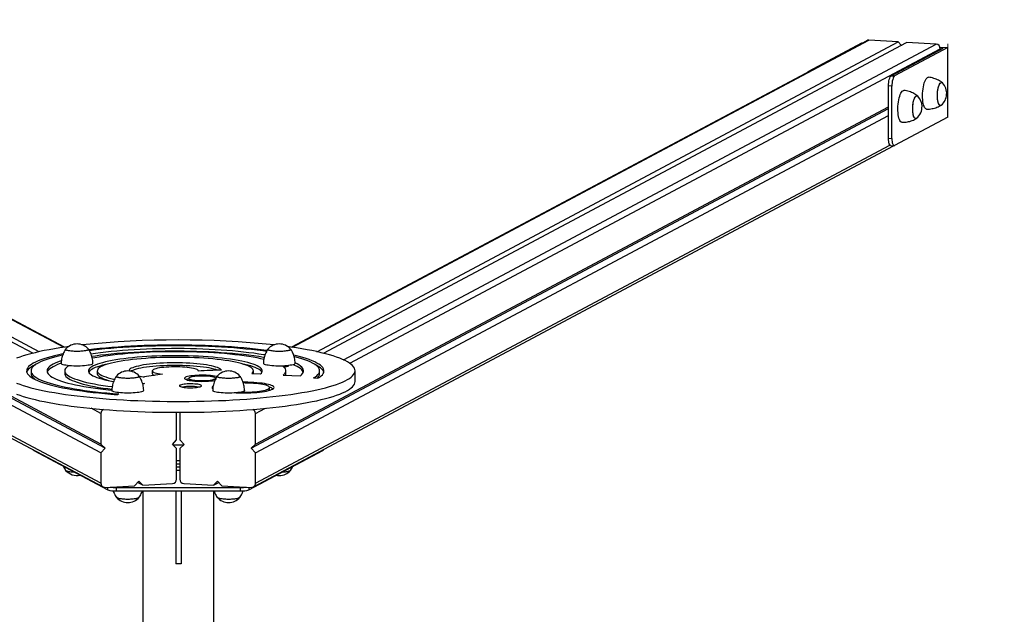
# Model space of a CAD drawing. Units: millimetres. Extents: x 102.38 to 110.06, y 90.64 to 99.78.
# Drawn here: x 106.68 to 107.79, y 98.13 to 98.81 of the extents above; entities that cross this region are included whole.
import ezdxf

# ---------------------------------------------------------------- set-up
doc = ezdxf.new("R2010")
doc.units = ezdxf.units.MM
doc.linetypes.add('CENTERX2', pattern=[20.32, 12.7, -2.54, 2.54, -2.54])

msp = doc.modelspace()

# ---------------------------------------------------------------- linework, layer by layer
at = {"color": 7, "linetype": 'Continuous', "lineweight": 25}
for p, q in [((106.6961, 98.4301), (106.0354, 98.7817)), ((106.7034, 98.4318), (106.0449, 98.7822)), ((106.732, 98.4369), (106.0805, 98.7836)), ((107.6391, 98.7835), (106.9888, 98.4369)), ((107.0174, 98.4318), (107.6747, 98.7821)), ((107.0247, 98.4301), (107.6842, 98.7816)), ((107.5737, 98.7491), (107.6338, 98.7812)), ((107.6338, 98.7812), (107.6346, 98.7811)), ((107.6747, 98.7821), (107.6415, 98.784)), ((107.6669, 98.7439), (107.7257, 98.7752)), ((107.7308, 98.7757), (107.6707, 98.7436)), ((107.6782, 98.7784), (107.6747, 98.7821)), ((107.6779, 98.7787), (107.6787, 98.7786)), ((107.7175, 98.7797), (107.6842, 98.7816)), ((107.722, 98.7762), (107.7308, 98.7757)), ((107.7257, 98.7752), (107.7222, 98.7754)), ((107.7308, 98.6969), (107.7308, 98.7757)), ((107.7223, 98.7734), (107.7223, 98.7745)), ((107.6669, 98.7439), (107.6707, 98.7436)), ((107.7086, 98.7421), (107.7089, 98.7421)), ((107.6676, 98.7321), (107.6638, 98.7324)), ((107.6638, 98.6733), (107.6638, 98.7324)), ((107.6676, 98.6731), (107.6676, 98.7321)), ((106.7731, 98.3274), (106.056, 98.7089)), ((106.9479, 98.3273), (107.6638, 98.7089)), ((106.7779, 98.3227), (106.056, 98.7068)), ((106.7731, 98.3175), (106.056, 98.6991)), ((106.9432, 98.3227), (107.6638, 98.7067)), ((106.9479, 98.3175), (107.6638, 98.699)), ((107.7308, 98.6969), (107.6707, 98.6649)), ((106.0502, 98.6648), (106.7755, 98.2789)), ((106.9455, 98.2789), (107.6695, 98.6648)), ((107.6638, 98.6733), (107.6676, 98.6731)), ((107.6663, 98.6649), (107.6701, 98.6647)), ((106.6941, 98.4101), (106.6941, 98.4072)), ((106.7322, 98.4101), (106.7322, 98.4072)), ((106.7361, 98.416), (106.7361, 98.4157)), ((106.769, 98.4101), (106.769, 98.4072)), ((106.8312, 98.4101), (106.8312, 98.4072)), ((106.8834, 98.4099), (106.8834, 98.4101)), ((106.9455, 98.4072), (106.9455, 98.4101)), ((106.9823, 98.4072), (106.9823, 98.4101)), ((106.9848, 98.4157), (106.9848, 98.416)), ((107.0204, 98.4072), (107.0204, 98.4101)), ((107.0605, 98.398), (107.0605, 98.4103)), ((106.8726, 98.4017), (106.8726, 98.3994)), ((106.9026, 98.4006), (106.9026, 98.4017)), ((106.9029, 98.401), (106.9026, 98.4011)), ((106.9438, 98.4071), (106.9536, 98.4067)), ((106.9792, 98.4053), (106.9987, 98.4045)), ((107.0137, 98.4021), (107.0185, 98.4018)), ((106.8201, 98.3962), (106.8225, 98.396)), ((106.8225, 98.396), (106.8205, 98.3952)), ((106.9639, 98.3883), (106.9639, 98.3912)), ((106.7935, 98.384), (106.7916, 98.3832)), ((106.8587, 98.3322), (106.8587, 98.3633)), ((106.8623, 98.3633), (106.8623, 98.3322)), ((106.7731, 98.3618), (106.7731, 98.3274)), ((106.9479, 98.3273), (106.9479, 98.3618)), ((106.8539, 98.327), (106.8587, 98.3322)), ((106.8623, 98.3322), (106.8671, 98.327)), ((106.6969, 98.3207), (106.6969, 98.3205)), ((106.6974, 98.3199), (106.781, 98.2755)), ((106.7731, 98.3274), (106.7779, 98.3227)), ((106.7779, 98.3227), (106.7731, 98.3175)), ((106.8587, 98.3223), (106.8539, 98.327)), ((106.8662, 98.3261), (106.8548, 98.3261)), ((106.8587, 98.2879), (106.8587, 98.3223)), ((106.8671, 98.327), (106.8623, 98.3223)), ((106.8623, 98.3223), (106.8623, 98.2879)), ((106.9405, 98.2755), (107.0239, 98.3199)), ((106.9432, 98.3227), (106.9479, 98.3273)), ((106.9479, 98.3175), (106.9432, 98.3227)), ((107.0244, 98.3205), (107.0244, 98.3209)), ((106.7731, 98.3175), (106.7731, 98.283)), ((106.9479, 98.283), (106.9479, 98.3175)), ((106.8607, 98.3049), (106.8623, 98.3049)), ((106.8607, 98.2979), (106.8623, 98.2979)), ((106.8112, 98.2803), (106.8159, 98.2855)), ((106.8159, 98.2855), (106.8207, 98.2808)), ((106.9004, 98.2808), (106.9051, 98.2855)), ((106.9051, 98.2855), (106.9099, 98.2803)), ((106.7779, 98.2784), (106.8112, 98.2803)), ((106.7905, 98.2783), (106.931, 98.2783)), ((106.7905, 98.2783), (106.7905, 98.2743)), ((106.7905, 98.2743), (106.931, 98.2743)), ((106.8207, 98.2808), (106.8146, 98.284)), ((106.8207, 98.2743), (106.8205, 95.3948)), ((106.8207, 98.2808), (106.8539, 98.2827)), ((106.8577, 98.2743), (106.8577, 98.1919)), ((106.8577, 98.2743), (106.8577, 98.1919)), ((106.8637, 98.2743), (106.8637, 98.1919)), ((106.8671, 98.2827), (106.9004, 98.2808)), ((106.9004, 98.2808), (106.9064, 98.284)), ((106.9005, 95.3945), (106.9007, 98.2743)), ((106.9099, 98.2803), (106.9432, 98.2784)), ((106.931, 98.2743), (106.931, 98.2783)), ((106.8577, 98.1919), (106.8577, 98.1919)), ((106.8607, 98.1919), (106.8577, 98.1919)), ((106.8637, 98.1919), (106.8607, 98.1919))]:
    msp.add_line(p, q, dxfattribs=at)
at = {"color": 8, "linetype": 'Continuous', "lineweight": 25}
for p, q in [((106.7309, 98.4368), (106.0782, 98.7841)), ((106.9899, 98.4368), (107.6415, 98.784)), ((107.0475, 98.4226), (107.7175, 98.7797)), ((107.0546, 98.4187), (107.7223, 98.7745)), ((107.5737, 98.7491), (107.5745, 98.7491)), ((106.7731, 98.283), (106.0543, 98.6655)), ((106.9479, 98.283), (107.6654, 98.6654)), ((106.7731, 98.3618), (106.762, 98.3678)), ((106.9479, 98.3618), (106.9591, 98.3678)), ((106.6974, 98.3205), (106.6974, 98.3199)), ((107.0239, 98.3199), (107.0239, 98.3206)), ((106.781, 98.2755), (106.781, 98.2786)), ((106.9405, 98.2785), (106.9405, 98.2755))]:
    msp.add_line(p, q, dxfattribs=at)
at = {"color": 7, "linetype": 'CENTERX2', "lineweight": 18}
msp.add_line((107.7308, 98.7757), (107.7308, 98.7798), dxfattribs=at)
at = {"color": 7, "linetype": 'Continuous', "lineweight": 25, "flags": 128}
for points in [[(107.5727, 98.7481), (107.5731, 98.7486), (107.5737, 98.7491)], [(107.6638, 98.7324), (107.6638, 98.7343), (107.664, 98.7363), (107.6643, 98.7381), (107.6647, 98.7398), (107.6652, 98.7413), (107.6657, 98.7425), (107.6663, 98.7433), (107.6669, 98.7439)], [(107.6707, 98.7436), (107.6701, 98.7431), (107.6695, 98.7423), (107.669, 98.7411), (107.6685, 98.7396), (107.6681, 98.7379), (107.6678, 98.736), (107.6676, 98.7341), (107.6676, 98.7321)], [(107.7069, 98.7062), (107.7068, 98.7062), (107.706, 98.7065), (107.7053, 98.7071), (107.7046, 98.708), (107.704, 98.7092), (107.7035, 98.7108), (107.7031, 98.7126), (107.7027, 98.7146), (107.7025, 98.7168), (107.7023, 98.7191), (107.7023, 98.7216), (107.7023, 98.7241), (107.7025, 98.7266), (107.7028, 98.7291), (107.7032, 98.7314), (107.7037, 98.7336), (107.7042, 98.7357), (107.7048, 98.7375), (107.7055, 98.739), (107.7062, 98.7403), (107.707, 98.7412), (107.7078, 98.7419), (107.7086, 98.7421)], [(107.7234, 98.7108), (107.7232, 98.7106), (107.7226, 98.7103), (107.7219, 98.7104), (107.7213, 98.7109), (107.7207, 98.7117), (107.7202, 98.7128), (107.7198, 98.7142), (107.7194, 98.7158), (107.7192, 98.7176), (107.7191, 98.7196), (107.719, 98.7217), (107.7191, 98.7239), (107.7193, 98.726), (107.7196, 98.7281), (107.72, 98.73), (107.7205, 98.7317), (107.721, 98.7332), (107.7216, 98.7345), (107.7222, 98.7354), (107.7229, 98.736), (107.7236, 98.7363), (107.7236, 98.7363)], [(107.7234, 98.7108), (107.7234, 98.7107), (107.7227, 98.7104), (107.722, 98.7104), (107.7214, 98.7107), (107.7208, 98.7115), (107.7203, 98.7125), (107.7199, 98.7138), (107.7195, 98.7154), (107.7192, 98.7172), (107.7191, 98.7192), (107.719, 98.7212), (107.7191, 98.7234), (107.7193, 98.7255), (107.7195, 98.7276), (107.7199, 98.7295), (107.7204, 98.7313), (107.7209, 98.7329), (107.7215, 98.7342), (107.7221, 98.7352), (107.7228, 98.7359), (107.7234, 98.7363), (107.7241, 98.7362), (107.7241, 98.7362)], [(107.7241, 98.7362), (107.7247, 98.7359), (107.7248, 98.7357)], [(107.6746, 98.702), (107.6744, 98.7044), (107.6744, 98.7069), (107.6745, 98.7094), (107.6747, 98.7119), (107.675, 98.7143), (107.6754, 98.7167), (107.6758, 98.7189), (107.6764, 98.7209), (107.677, 98.7227), (107.6777, 98.7242), (107.6784, 98.7254), (107.6792, 98.7263), (107.68, 98.7269), (107.6808, 98.7272), (107.681, 98.7272)], [(107.6913, 98.7032), (107.6912, 98.7052), (107.6912, 98.7073), (107.6913, 98.7095), (107.6915, 98.7116), (107.6918, 98.7136), (107.6922, 98.7155), (107.6927, 98.7172), (107.6933, 98.7186), (107.6939, 98.7198), (107.6945, 98.7206), (107.6952, 98.7212), (107.6959, 98.7213), (107.6965, 98.7211), (107.697, 98.7208)], [(107.6912, 98.7047), (107.6912, 98.7068), (107.6912, 98.709), (107.6914, 98.7111), (107.6917, 98.7131), (107.6921, 98.7151), (107.6926, 98.7168), (107.6931, 98.7183), (107.6937, 98.7195), (107.6944, 98.7205), (107.695, 98.7211), (107.6957, 98.7213), (107.6964, 98.7212), (107.697, 98.7208)], [(107.679, 98.6912), (107.6788, 98.6912), (107.6781, 98.6915), (107.6773, 98.6922), (107.6767, 98.6931), (107.6761, 98.6944), (107.6756, 98.696), (107.6751, 98.6978), (107.6748, 98.6998), (107.6746, 98.702)], [(107.6956, 98.6958), (107.6953, 98.6956), (107.6947, 98.6954), (107.694, 98.6955), (107.6934, 98.6959), (107.6928, 98.6967), (107.6923, 98.6978), (107.6919, 98.6992), (107.6916, 98.7009), (107.6913, 98.7027), (107.6912, 98.7047)], [(107.6956, 98.6958), (107.6952, 98.6955), (107.6945, 98.6954), (107.6939, 98.6955), (107.6933, 98.6961), (107.6927, 98.6969), (107.6922, 98.6981), (107.6918, 98.6996), (107.6915, 98.7013), (107.6913, 98.7032)], [(107.6663, 98.6649), (107.6663, 98.6649), (107.6657, 98.6652), (107.6651, 98.6658), (107.6647, 98.6668), (107.6643, 98.6681), (107.664, 98.6696), (107.6638, 98.6714), (107.6638, 98.6733)], [(107.6676, 98.6731), (107.6676, 98.6712), (107.6678, 98.6694), (107.6681, 98.6679), (107.6685, 98.6666), (107.669, 98.6656), (107.6695, 98.665), (107.6701, 98.6647), (107.6707, 98.6649)], [(106.7364, 98.4375), (106.7329, 98.4371), (106.7266, 98.4361), (106.7205, 98.4351), (106.7146, 98.4341), (106.709, 98.433), (106.7037, 98.4319), (106.6986, 98.4307), (106.6939, 98.4295), (106.6894, 98.4283), (106.6852, 98.427), (106.6813, 98.4257), (106.6777, 98.4244)], [(106.759, 98.4347), (106.7591, 98.4346), (106.7591, 98.4342), (106.7587, 98.4338), (106.758, 98.4335), (106.757, 98.4332), (106.7557, 98.4329), (106.7541, 98.4326), (106.7523, 98.4324), (106.7503, 98.4323), (106.7482, 98.4322), (106.7461, 98.4321), (106.744, 98.4322), (106.7419, 98.4323), (106.7399, 98.4324), (106.7381, 98.4326), (106.7365, 98.4329), (106.7352, 98.4332), (106.7342, 98.4335), (106.7335, 98.4338), (106.7331, 98.4342), (106.7331, 98.4346), (106.7333, 98.4347)], [(106.759, 98.4347), (106.7591, 98.4344), (106.7589, 98.434), (106.7584, 98.4337), (106.7575, 98.4333), (106.7564, 98.433), (106.7549, 98.4327), (106.7532, 98.4325), (106.7513, 98.4323), (106.7493, 98.4322), (106.7472, 98.4321), (106.745, 98.4321), (106.7429, 98.4322), (106.7409, 98.4323), (106.739, 98.4325), (106.7373, 98.4327), (106.7358, 98.433), (106.7347, 98.4333), (106.7338, 98.4337), (106.7333, 98.434), (106.7331, 98.4344), (106.7333, 98.4347)], [(106.961, 98.4331), (106.9607, 98.4331), (106.9545, 98.4339), (106.9481, 98.4347), (106.9415, 98.4354), (106.9347, 98.436), (106.9278, 98.4366), (106.9207, 98.4372), (106.9135, 98.4376), (106.9061, 98.4381), (106.8987, 98.4384), (106.8912, 98.4387), (106.8835, 98.439), (106.8759, 98.4391), (106.8682, 98.4393), (106.8604, 98.4393), (106.8527, 98.4393), (106.845, 98.4392), (106.8373, 98.4391), (106.8296, 98.4389), (106.822, 98.4387), (106.8145, 98.4384), (106.8071, 98.438), (106.7998, 98.4376), (106.7926, 98.4371), (106.7855, 98.4365), (106.7786, 98.4359), (106.7718, 98.4353), (106.7653, 98.4346), (106.7594, 98.4339)], [(106.9605, 98.4321), (106.9561, 98.4327), (106.95, 98.4334), (106.9436, 98.4342), (106.9371, 98.4348), (106.9304, 98.4354), (106.9236, 98.436), (106.9166, 98.4365), (106.9094, 98.437), (106.9022, 98.4374), (106.8949, 98.4377), (106.8875, 98.438), (106.88, 98.4382), (106.8725, 98.4383), (106.8649, 98.4384), (106.8573, 98.4385), (106.8497, 98.4384), (106.8422, 98.4383), (106.8347, 98.4382), (106.8272, 98.438), (106.8198, 98.4377), (106.8124, 98.4374), (106.8052, 98.437), (106.7981, 98.4365), (106.7911, 98.436), (106.7842, 98.4355), (106.7775, 98.4349), (106.771, 98.4342), (106.7647, 98.4335), (106.7601, 98.4329)], [(106.9587, 98.4281), (106.9571, 98.4284), (106.9518, 98.4292), (106.9462, 98.43), (106.9405, 98.4307), (106.9345, 98.4314), (106.9284, 98.4321), (106.9221, 98.4327), (106.9156, 98.4332), (106.909, 98.4337), (106.9022, 98.4341), (106.8954, 98.4344), (106.8884, 98.4347), (106.8814, 98.435), (106.8743, 98.4351), (106.8672, 98.4353), (106.8601, 98.4353), (106.8529, 98.4353), (106.8458, 98.4352), (106.8387, 98.4351), (106.8316, 98.4349), (106.8246, 98.4347), (106.8177, 98.4344), (106.8109, 98.434), (106.8041, 98.4336), (106.7975, 98.4331), (106.7911, 98.4325), (106.7848, 98.432), (106.7787, 98.4313), (106.7728, 98.4306), (106.7671, 98.4299), (106.7618, 98.4291)], [(106.9579, 98.4253), (106.9571, 98.4254), (106.9518, 98.4263), (106.9462, 98.4271), (106.9405, 98.4278), (106.9345, 98.4285), (106.9284, 98.4291), (106.9221, 98.4297), (106.9156, 98.4302), (106.909, 98.4307), (106.9022, 98.4311), (106.8954, 98.4315), (106.8884, 98.4318), (106.8814, 98.432), (106.8743, 98.4322), (106.8672, 98.4323), (106.8601, 98.4324), (106.8529, 98.4323), (106.8458, 98.4323), (106.8387, 98.4322), (106.8316, 98.432), (106.8246, 98.4317), (106.8177, 98.4314), (106.8109, 98.431), (106.8041, 98.4306), (106.7975, 98.4301), (106.7911, 98.4296), (106.7848, 98.429), (106.7787, 98.4284), (106.7728, 98.4277), (106.7671, 98.4269), (106.7628, 98.4263)], [(106.9574, 98.4231), (106.9541, 98.4238), (106.9498, 98.4247), (106.9452, 98.4256), (106.9404, 98.4263), (106.9353, 98.4271), (106.93, 98.4278), (106.9245, 98.4284), (106.9188, 98.429), (106.9129, 98.4296), (106.9069, 98.4301), (106.9007, 98.4305), (106.8944, 98.4309), (106.888, 98.4312), (106.8815, 98.4314), (106.875, 98.4316), (106.8684, 98.4318), (106.8617, 98.4318), (106.8551, 98.4318), (106.8484, 98.4318), (106.8418, 98.4317), (106.8353, 98.4315), (106.8288, 98.4313), (106.8223, 98.431), (106.816, 98.4306), (106.8098, 98.4302), (106.8037, 98.4298), (106.7978, 98.4292), (106.792, 98.4287), (106.7864, 98.428), (106.7811, 98.4273), (106.7759, 98.4266), (106.771, 98.4258), (106.7663, 98.425), (106.7633, 98.4245)], [(106.9877, 98.4347), (106.9878, 98.4344), (106.9876, 98.434), (106.9871, 98.4336), (106.9863, 98.4333), (106.9851, 98.433), (106.9836, 98.4327), (106.9819, 98.4325), (106.98, 98.4323), (106.978, 98.4322), (106.9759, 98.4321), (106.9738, 98.4321), (106.9716, 98.4322), (106.9696, 98.4323), (106.9677, 98.4325), (106.966, 98.4327), (106.9646, 98.433), (106.9634, 98.4333), (106.9625, 98.4336), (106.962, 98.434), (106.9618, 98.4344), (106.962, 98.4347)], [(106.9877, 98.4347), (106.9878, 98.4346), (106.9878, 98.4342), (106.9874, 98.4338), (106.9867, 98.4335), (106.9857, 98.4331), (106.9844, 98.4328), (106.9828, 98.4326), (106.981, 98.4324), (106.979, 98.4322), (106.977, 98.4321), (106.9748, 98.4321), (106.9727, 98.4321), (106.9706, 98.4322), (106.9686, 98.4324), (106.9668, 98.4326), (106.9653, 98.4328), (106.9639, 98.4331), (106.9629, 98.4335), (106.9622, 98.4338), (106.9619, 98.4342), (106.9619, 98.4346), (106.962, 98.4347)], [(107.0605, 98.4103), (107.0603, 98.4117), (107.0598, 98.4132), (107.0589, 98.4146), (107.0577, 98.4161), (107.0561, 98.4175), (107.0542, 98.4189), (107.0519, 98.4203), (107.0493, 98.4217), (107.0464, 98.4231), (107.0432, 98.4244), (107.0396, 98.4257), (107.0357, 98.427), (107.0315, 98.4283), (107.027, 98.4295), (107.0222, 98.4307), (107.0172, 98.4319), (107.0118, 98.433), (107.0062, 98.4341), (107.0004, 98.4351), (106.9943, 98.4361), (106.9879, 98.437), (106.9845, 98.4375)], [(106.7302, 98.4293), (106.7254, 98.4283), (106.7208, 98.4272), (106.7164, 98.4261), (106.7123, 98.425), (106.7086, 98.4238), (106.7051, 98.4226), (106.702, 98.4214), (106.6992, 98.4201), (106.6967, 98.4188), (106.6946, 98.4175), (106.6928, 98.4162), (106.6914, 98.4149), (106.6903, 98.4136), (106.6895, 98.4122), (106.6892, 98.4109), (106.6891, 98.4096), (106.6895, 98.4082), (106.6901, 98.4069), (106.6912, 98.4056), (106.6926, 98.4042), (106.6943, 98.4029), (106.6964, 98.4016), (106.6988, 98.4004), (106.7016, 98.3991), (106.7047, 98.3979), (106.7081, 98.3967), (106.7118, 98.3955), (106.7158, 98.3943), (106.7202, 98.3932), (106.7248, 98.3921), (106.7297, 98.3911), (106.7349, 98.3901), (106.7403, 98.3892), (106.746, 98.3882), (106.7519, 98.3874), (106.758, 98.3866), (106.7644, 98.3858), (106.7709, 98.3851), (106.7776, 98.3844), (106.7845, 98.3838), (106.7916, 98.3832)], [(106.7297, 98.4278), (106.7266, 98.4271), (106.7222, 98.426), (106.7181, 98.4249), (106.7143, 98.4238), (106.7108, 98.4226), (106.7076, 98.4214), (106.7047, 98.4202), (106.7022, 98.419), (106.7, 98.4177), (106.6982, 98.4164), (106.6967, 98.4151), (106.6955, 98.4138), (106.6947, 98.4125), (106.6942, 98.4112), (106.6941, 98.4099), (106.6943, 98.4086), (106.6949, 98.4073), (106.6959, 98.406), (106.6972, 98.4047), (106.6988, 98.4034), (106.7008, 98.4021), (106.7031, 98.4009), (106.7057, 98.3996), (106.7087, 98.3984), (106.712, 98.3972), (106.7156, 98.3961), (106.7195, 98.395), (106.7237, 98.3939), (106.7282, 98.3928), (106.733, 98.3918), (106.738, 98.3908), (106.7433, 98.3899), (106.7489, 98.389), (106.7547, 98.3881), (106.7607, 98.3873), (106.7669, 98.3865), (106.7733, 98.3858), (106.7799, 98.3852), (106.7866, 98.3846), (106.7935, 98.384)], [(106.7282, 98.4216), (106.7271, 98.4212), (106.7241, 98.4201), (106.7214, 98.419), (106.7191, 98.4178), (106.7171, 98.4166), (106.7154, 98.4154), (106.7141, 98.4142), (106.7131, 98.4129), (106.7125, 98.4117), (106.7122, 98.4105), (106.7123, 98.4092), (106.7127, 98.408), (106.7135, 98.4067), (106.7147, 98.4055), (106.7162, 98.4043), (106.718, 98.4031), (106.7202, 98.4019), (106.7227, 98.4008), (106.7255, 98.3996), (106.7286, 98.3985), (106.7321, 98.3974), (106.7358, 98.3964), (106.7399, 98.3953), (106.7442, 98.3943), (106.7489, 98.3934), (106.7537, 98.3925), (106.7589, 98.3916), (106.7642, 98.3908), (106.7698, 98.39), (106.7757, 98.3893), (106.7817, 98.3886), (106.7855, 98.3882)], [(106.728, 98.4186), (106.7271, 98.4183), (106.7241, 98.4172), (106.7214, 98.416), (106.7191, 98.4148), (106.7171, 98.4136), (106.7154, 98.4124), (106.7141, 98.4112), (106.7131, 98.41), (106.7125, 98.4087), (106.7125, 98.4087)], [(106.7641, 98.4186), (106.764, 98.4183), (106.7636, 98.4179), (106.7628, 98.4175), (106.7617, 98.4171), (106.7603, 98.4167), (106.7586, 98.4164), (106.7567, 98.4161), (106.7546, 98.4159), (106.7523, 98.4157), (106.7498, 98.4156), (106.7474, 98.4155), (106.7448, 98.4155), (106.7424, 98.4156), (106.7399, 98.4157), (106.7377, 98.4159), (106.7355, 98.4161), (106.7336, 98.4164), (106.7319, 98.4167), (106.7305, 98.4171), (106.7294, 98.4175), (106.7286, 98.4179), (106.7282, 98.4183), (106.7281, 98.4186)], [(106.9536, 98.4067), (106.9546, 98.4077), (106.9552, 98.4088), (106.9555, 98.4098), (106.9554, 98.4108), (106.955, 98.4118), (106.9543, 98.4128), (106.9531, 98.4139), (106.9517, 98.4148), (106.9499, 98.4158), (106.9477, 98.4168), (106.9453, 98.4177), (106.9425, 98.4186), (106.9394, 98.4195), (106.936, 98.4203), (106.9323, 98.4211), (106.9284, 98.4219), (106.9242, 98.4226), (106.9197, 98.4233), (106.915, 98.4239), (106.9102, 98.4245), (106.9051, 98.425), (106.8999, 98.4255), (106.8945, 98.4259), (106.8889, 98.4263), (106.8833, 98.4266), (106.8775, 98.4268), (106.8717, 98.427), (106.8659, 98.4271), (106.86, 98.4272), (106.8541, 98.4272), (106.8482, 98.4271), (106.8423, 98.427), (106.8365, 98.4268), (106.8308, 98.4266), (106.8251, 98.4263), (106.8196, 98.4259), (106.8142, 98.4255), (106.809, 98.425), (106.804, 98.4245), (106.7991, 98.4239), (106.7944, 98.4233), (106.79, 98.4226), (106.7858, 98.4218), (106.7819, 98.4211), (106.7783, 98.4203), (106.7749, 98.4194), (106.7718, 98.4186), (106.7691, 98.4177), (106.7666, 98.4167), (106.7645, 98.4158), (106.7627, 98.4148), (106.7613, 98.4138), (106.7602, 98.4128), (106.7595, 98.4118), (106.7591, 98.4107), (106.759, 98.4097), (106.7594, 98.4087), (106.76, 98.4077), (106.7611, 98.4067), (106.7624, 98.4057), (106.7641, 98.4047), (106.7662, 98.4037), (106.7686, 98.4028), (106.7713, 98.4019), (106.7743, 98.401), (106.7776, 98.4001), (106.7812, 98.3993), (106.7851, 98.3986), (106.7874, 98.3981)], [(106.9438, 98.4071), (106.9447, 98.408), (106.9453, 98.409), (106.9455, 98.41), (106.9454, 98.4109), (106.9449, 98.4119), (106.9441, 98.4129), (106.9429, 98.4138), (106.9414, 98.4148), (106.9395, 98.4157), (106.9373, 98.4166), (106.9348, 98.4174), (106.9319, 98.4183), (106.9288, 98.4191), (106.9254, 98.4199), (106.9217, 98.4206), (106.9177, 98.4213), (106.9135, 98.4219), (106.9091, 98.4225), (106.9045, 98.4231), (106.8996, 98.4236), (106.8946, 98.424), (106.8895, 98.4244), (106.8842, 98.4247), (106.8788, 98.425), (106.8734, 98.4252), (106.8678, 98.4253), (106.8622, 98.4254), (106.8566, 98.4254), (106.851, 98.4254), (106.8455, 98.4253), (106.8399, 98.4252), (106.8345, 98.4249), (106.8291, 98.4247), (106.8239, 98.4243), (106.8188, 98.4239), (106.8138, 98.4235), (106.809, 98.423), (106.8044, 98.4224), (106.8, 98.4218), (106.7959, 98.4211), (106.792, 98.4204), (106.7884, 98.4197), (106.785, 98.4189), (106.7819, 98.4181), (106.7792, 98.4173), (106.7767, 98.4164), (106.7746, 98.4155), (106.7728, 98.4146), (106.7713, 98.4136), (106.7702, 98.4127), (106.7695, 98.4117), (106.7691, 98.4107), (106.769, 98.4098), (106.7693, 98.4088), (106.77, 98.4078), (106.771, 98.4069), (106.7724, 98.4059), (106.7741, 98.405), (106.7761, 98.4041), (106.7785, 98.4032), (106.7812, 98.4024), (106.7842, 98.4015), (106.7874, 98.4008), (106.7885, 98.4005)], [(106.9094, 98.411), (106.9089, 98.4117), (106.9079, 98.4124), (106.9066, 98.4132), (106.905, 98.4139), (106.9031, 98.4145), (106.9008, 98.4152), (106.8983, 98.4158), (106.8954, 98.4163), (106.8924, 98.4169), (106.889, 98.4174), (106.8855, 98.4178), (106.8817, 98.4182), (106.8778, 98.4185), (106.8738, 98.4188), (106.8696, 98.419), (106.8654, 98.4191), (106.861, 98.4192), (106.8567, 98.4192), (106.8524, 98.4192), (106.8481, 98.4191), (106.8439, 98.4189), (106.8397, 98.4187), (106.8357, 98.4184), (106.8318, 98.4181), (106.8281, 98.4177), (106.8246, 98.4172), (106.8214, 98.4168), (106.8183, 98.4162), (106.8156, 98.4156), (106.8131, 98.415), (106.8109, 98.4144), (106.8091, 98.4137), (106.8075, 98.413), (106.8063, 98.4123), (106.8055, 98.4115), (106.805, 98.4108), (106.8049, 98.41), (106.8049, 98.41)], [(106.9928, 98.4186), (106.9927, 98.4183), (106.9923, 98.4179), (106.9915, 98.4174), (106.9904, 98.4171), (106.989, 98.4167), (106.9873, 98.4164), (106.9854, 98.4161), (106.9833, 98.4159), (106.981, 98.4157), (106.9786, 98.4156), (106.9761, 98.4155), (106.9736, 98.4155), (106.9711, 98.4156), (106.9687, 98.4157), (106.9664, 98.4159), (106.9642, 98.4161), (106.9623, 98.4164), (106.9606, 98.4167), (106.9592, 98.4171), (106.9581, 98.4174), (106.9574, 98.4179), (106.9569, 98.4183), (106.9568, 98.4186)], [(107.0185, 98.4018), (107.0206, 98.4031), (107.0222, 98.4044), (107.0236, 98.4058), (107.0245, 98.4071), (107.0252, 98.4084), (107.0254, 98.4098), (107.0253, 98.4111), (107.0249, 98.4124), (107.0241, 98.4138), (107.0229, 98.4151), (107.0214, 98.4164), (107.0196, 98.4177), (107.0174, 98.419), (107.0149, 98.4203), (107.012, 98.4215), (107.0088, 98.4228), (107.0053, 98.424), (107.0015, 98.4251), (106.9974, 98.4263), (106.9929, 98.4274), (106.9913, 98.4277)], [(107.0137, 98.4021), (107.0157, 98.4033), (107.0174, 98.4046), (107.0186, 98.4059), (107.0196, 98.4072), (107.0202, 98.4085), (107.0204, 98.4099), (107.0203, 98.4112), (107.0199, 98.4125), (107.0191, 98.4138), (107.0179, 98.4151), (107.0164, 98.4164), (107.0145, 98.4177), (107.0123, 98.4189), (107.0098, 98.4202), (107.007, 98.4214), (107.0038, 98.4226), (107.0003, 98.4237), (106.9965, 98.4249), (106.9924, 98.426), (106.9918, 98.4261)], [(106.9987, 98.4045), (107.0001, 98.4058), (107.0012, 98.407), (107.0019, 98.4082), (107.0023, 98.4095), (107.0023, 98.4107), (107.0019, 98.4119), (107.0012, 98.4132), (107.0002, 98.4144), (106.9988, 98.4156), (106.9971, 98.4168), (106.995, 98.418), (106.9928, 98.4191)], [(106.6778, 98.3962), (106.6814, 98.3949), (106.6852, 98.3936), (106.6894, 98.3923), (106.6939, 98.3911), (106.6987, 98.3899), (106.7038, 98.3887), (106.7091, 98.3876), (106.7147, 98.3865), (106.7206, 98.3855), (106.7267, 98.3845), (106.733, 98.3835), (106.7396, 98.3826), (106.7464, 98.3818), (106.7534, 98.381), (106.7605, 98.3802), (106.7679, 98.3795), (106.7754, 98.3789), (106.783, 98.3783), (106.7908, 98.3777), (106.7987, 98.3773), (106.8067, 98.3768), (106.8149, 98.3765), (106.8231, 98.3762), (106.8313, 98.3759), (106.8396, 98.3758), (106.848, 98.3756), (106.8563, 98.3756), (106.8647, 98.3756), (106.8731, 98.3756), (106.8814, 98.3758), (106.8898, 98.3759), (106.898, 98.3762), (106.9062, 98.3765), (106.9143, 98.3768), (106.9223, 98.3773), (106.9302, 98.3777), (106.938, 98.3783), (106.9457, 98.3789), (106.9532, 98.3795), (106.9605, 98.3802), (106.9677, 98.381), (106.9747, 98.3818), (106.9814, 98.3826), (106.988, 98.3835), (106.9943, 98.3845), (107.0005, 98.3855), (107.0063, 98.3865), (107.0119, 98.3876), (107.0173, 98.3887), (107.0223, 98.3899), (107.0271, 98.3911), (107.0316, 98.3923), (107.0358, 98.3936), (107.0396, 98.3948), (107.0432, 98.3962), (107.0465, 98.3975), (107.0494, 98.3989), (107.052, 98.4002), (107.0542, 98.4016), (107.0561, 98.4031), (107.0577, 98.4045), (107.0589, 98.4059), (107.0598, 98.4074), (107.0603, 98.4088), (107.0605, 98.4103), (107.0605, 98.4103)], [(106.6991, 98.4171), (106.6967, 98.4159), (106.6946, 98.4146), (106.6928, 98.4133), (106.6914, 98.412), (106.6903, 98.4106), (106.6895, 98.4093), (106.6893, 98.4087)], [(106.7368, 98.416), (106.7355, 98.4151), (106.7341, 98.4139), (106.7331, 98.4128), (106.7325, 98.4116), (106.7322, 98.4104), (106.7323, 98.4092), (106.7328, 98.408), (106.7336, 98.4069), (106.7348, 98.4057), (106.7364, 98.4046), (106.7383, 98.4034), (106.7406, 98.4023), (106.7432, 98.4012), (106.7462, 98.4002), (106.7495, 98.3991), (106.7531, 98.3981), (106.757, 98.3971), (106.7613, 98.3962), (106.7658, 98.3953), (106.7705, 98.3945), (106.7756, 98.3937), (106.7808, 98.3929), (106.7858, 98.3923)], [(106.7361, 98.4155), (106.7361, 98.4156), (106.7361, 98.4157)], [(106.7821, 98.4182), (106.7819, 98.4181), (106.7783, 98.4173), (106.7749, 98.4165), (106.7718, 98.4156), (106.7691, 98.4147), (106.7666, 98.4138), (106.7645, 98.4128), (106.7627, 98.4118), (106.7613, 98.4108), (106.7602, 98.4098), (106.7595, 98.4088), (106.7594, 98.4087)], [(106.9052, 98.4108), (106.905, 98.4109), (106.9031, 98.4116), (106.9008, 98.4122), (106.8983, 98.4128), (106.8954, 98.4134), (106.8924, 98.4139), (106.889, 98.4144), (106.8855, 98.4148), (106.8817, 98.4152), (106.8778, 98.4155), (106.8738, 98.4158), (106.8696, 98.416), (106.8654, 98.4162), (106.861, 98.4162), (106.8567, 98.4163), (106.8524, 98.4162), (106.8481, 98.4161), (106.8439, 98.416), (106.8397, 98.4157), (106.8357, 98.4155), (106.8318, 98.4151), (106.8281, 98.4147), (106.8246, 98.4143), (106.8214, 98.4138), (106.8183, 98.4133), (106.8156, 98.4127), (106.8131, 98.4121), (106.8109, 98.4114), (106.8091, 98.4107), (106.8075, 98.41), (106.8069, 98.4097)], [(106.8833, 98.4099), (106.8833, 98.4105), (106.8829, 98.411), (106.8821, 98.4115), (106.881, 98.412), (106.8795, 98.4125), (106.8777, 98.4129), (106.8757, 98.4133), (106.8734, 98.4137), (106.8708, 98.414), (106.8681, 98.4142), (106.8652, 98.4144), (106.8622, 98.4146), (106.8591, 98.4146), (106.856, 98.4147), (106.8529, 98.4146), (106.8499, 98.4145), (106.847, 98.4143), (106.8442, 98.414), (106.8416, 98.4138), (106.8392, 98.4134), (106.8371, 98.413), (106.8353, 98.4126), (106.8338, 98.4121), (106.8326, 98.4116), (106.8318, 98.4111), (106.8313, 98.4106), (106.8312, 98.41), (106.8314, 98.4095), (106.8321, 98.409), (106.833, 98.4084), (106.8344, 98.408), (106.836, 98.4075), (106.838, 98.4071), (106.8402, 98.4067), (106.8426, 98.4064)], [(106.9552, 98.4086), (106.955, 98.4089), (106.9543, 98.4099), (106.9531, 98.4109), (106.9517, 98.4119), (106.9499, 98.4129), (106.9477, 98.4138), (106.9453, 98.4148), (106.9425, 98.4157), (106.9394, 98.4165), (106.936, 98.4174), (106.9324, 98.4182)], [(106.9792, 98.4053), (106.9805, 98.4065), (106.9815, 98.4076), (106.9821, 98.4088), (106.9823, 98.41), (106.9822, 98.4111), (106.9817, 98.4123), (106.9808, 98.4135), (106.9796, 98.4146), (106.9783, 98.4156)], [(106.9848, 98.4157), (106.9848, 98.4155), (106.9844, 98.4152), (106.9837, 98.4149), (106.9827, 98.4146), (106.9813, 98.4143), (106.9801, 98.4142)], [(107.0021, 98.4086), (107.0019, 98.409), (107.0012, 98.4102), (107.0002, 98.4114), (106.9988, 98.4127), (106.9971, 98.4139), (106.995, 98.4151), (106.9926, 98.4162), (106.9905, 98.4171)], [(107.0252, 98.4086), (107.0249, 98.4095), (107.0241, 98.4108), (107.0229, 98.4122), (107.0214, 98.4135), (107.0196, 98.4148), (107.0174, 98.4161), (107.0154, 98.4171)], [(106.6778, 98.3839), (106.6814, 98.3826), (106.6852, 98.3813), (106.6894, 98.38), (106.6939, 98.3788), (106.6987, 98.3776), (106.7038, 98.3764), (106.7091, 98.3753), (106.7147, 98.3742), (106.7206, 98.3732), (106.7267, 98.3722), (106.733, 98.3712), (106.7396, 98.3703), (106.7464, 98.3695), (106.7534, 98.3687), (106.7605, 98.3679), (106.7679, 98.3672), (106.7754, 98.3666), (106.783, 98.366), (106.7908, 98.3654), (106.7987, 98.365), (106.8067, 98.3645), (106.8149, 98.3642), (106.8231, 98.3639), (106.8313, 98.3636), (106.8396, 98.3634), (106.848, 98.3633), (106.8563, 98.3633), (106.8647, 98.3633), (106.8731, 98.3633), (106.8814, 98.3634), (106.8898, 98.3636), (106.898, 98.3639), (106.9062, 98.3642), (106.9143, 98.3645), (106.9223, 98.365), (106.9302, 98.3654), (106.938, 98.366), (106.9457, 98.3666), (106.9532, 98.3672), (106.9605, 98.3679), (106.9677, 98.3687), (106.9747, 98.3695), (106.9814, 98.3703), (106.988, 98.3712), (106.9943, 98.3722), (107.0005, 98.3732), (107.0063, 98.3742), (107.0119, 98.3753), (107.0173, 98.3764), (107.0223, 98.3776), (107.0271, 98.3788), (107.0316, 98.38), (107.0358, 98.3812), (107.0396, 98.3825), (107.0432, 98.3838), (107.0465, 98.3852), (107.0494, 98.3866), (107.052, 98.3879), (107.0542, 98.3893), (107.0561, 98.3908), (107.0577, 98.3922), (107.0589, 98.3936), (107.0598, 98.3951), (107.0603, 98.3965), (107.0605, 98.398)], [(106.6941, 98.4072), (106.6941, 98.407), (106.6943, 98.4056), (106.6949, 98.4043), (106.6959, 98.403), (106.6972, 98.4017), (106.6988, 98.4004), (106.6991, 98.4002)], [(106.7322, 98.4072), (106.7323, 98.4063), (106.7328, 98.4051), (106.7336, 98.4039), (106.7348, 98.4028), (106.7364, 98.4016), (106.7383, 98.4005), (106.7406, 98.3994), (106.7432, 98.3983), (106.7462, 98.3972), (106.7495, 98.3962), (106.7531, 98.3952), (106.757, 98.3942), (106.7613, 98.3933), (106.7658, 98.3924), (106.7705, 98.3915), (106.7756, 98.3907), (106.7808, 98.39), (106.7855, 98.3894)], [(106.769, 98.4072), (106.769, 98.4068), (106.7693, 98.4058), (106.77, 98.4049), (106.771, 98.4039), (106.7724, 98.403), (106.7741, 98.4021), (106.7761, 98.4011), (106.7785, 98.4003), (106.7812, 98.3994), (106.7821, 98.3991)], [(106.8164, 98.4042), (106.8165, 98.4038), (106.8163, 98.4035), (106.8158, 98.4031), (106.8149, 98.4028), (106.8138, 98.4025), (106.8123, 98.4022), (106.8106, 98.402), (106.8087, 98.4018), (106.8067, 98.4017), (106.8046, 98.4016), (106.8024, 98.4016), (106.8003, 98.4017), (106.7983, 98.4018), (106.7964, 98.402), (106.7947, 98.4022), (106.7933, 98.4025), (106.7921, 98.4028), (106.7912, 98.4031), (106.7907, 98.4035), (106.7905, 98.4038), (106.7907, 98.4042)], [(106.8164, 98.4042), (106.8165, 98.404), (106.8165, 98.4037), (106.8161, 98.4033), (106.8154, 98.4029), (106.8144, 98.4026), (106.8131, 98.4023), (106.8115, 98.4021), (106.8097, 98.4019), (106.8077, 98.4017), (106.8057, 98.4016), (106.8035, 98.4016), (106.8014, 98.4016), (106.7993, 98.4017), (106.7973, 98.4019), (106.7955, 98.4021), (106.7939, 98.4023), (106.7926, 98.4026), (106.7916, 98.4029), (106.7909, 98.4033), (106.7906, 98.4037), (106.7906, 98.404), (106.7907, 98.4042)], [(106.9044, 98.4036), (106.9033, 98.4039), (106.9015, 98.4042), (106.8995, 98.4045), (106.8972, 98.4048), (106.8948, 98.405), (106.8922, 98.4051), (106.8896, 98.4052), (106.8869, 98.4052), (106.8843, 98.4051), (106.8817, 98.405), (106.8792, 98.4049), (106.8768, 98.4046), (106.8747, 98.4044), (106.8728, 98.404), (106.8711, 98.4037), (106.8697, 98.4033), (106.8687, 98.4029), (106.868, 98.4024), (106.8676, 98.402), (106.8676, 98.4015), (106.868, 98.401), (106.8687, 98.4006), (106.8698, 98.4002), (106.8711, 98.3998), (106.8728, 98.3994), (106.8747, 98.3991), (106.8768, 98.3988), (106.8792, 98.3986), (106.8817, 98.3984), (106.8843, 98.3983), (106.8869, 98.3982), (106.8896, 98.3983), (106.8922, 98.3983), (106.8948, 98.3985), (106.8972, 98.3987), (106.8995, 98.3989), (106.9015, 98.3992), (106.9021, 98.3993)], [(106.9026, 98.4017), (106.9024, 98.4021), (106.9019, 98.4025), (106.901, 98.4029), (106.8999, 98.4032), (106.8984, 98.4035), (106.8967, 98.4038), (106.8948, 98.404), (106.8927, 98.4042), (106.8905, 98.4043), (106.8882, 98.4043), (106.8859, 98.4043), (106.8836, 98.4042), (106.8815, 98.4041), (106.8794, 98.4039), (106.8776, 98.4037), (106.876, 98.4034), (106.8747, 98.403), (106.8737, 98.4027), (106.873, 98.4023), (106.8726, 98.4019), (106.8726, 98.4015), (106.873, 98.4011), (106.8737, 98.4007), (106.8747, 98.4004), (106.876, 98.4001), (106.8776, 98.3998), (106.8795, 98.3995), (106.8815, 98.3993), (106.8836, 98.3992), (106.8859, 98.3991), (106.8882, 98.3991), (106.8905, 98.3992), (106.8927, 98.3993), (106.8948, 98.3994), (106.8967, 98.3996), (106.8984, 98.3999), (106.8999, 98.4002), (106.901, 98.4006), (106.9019, 98.4009), (106.9024, 98.4013), (106.9026, 98.4017)], [(106.9304, 98.4042), (106.9305, 98.4038), (106.9303, 98.4035), (106.9298, 98.4031), (106.929, 98.4028), (106.9278, 98.4024), (106.9263, 98.4022), (106.9246, 98.4019), (106.9227, 98.4018), (106.9207, 98.4016), (106.9186, 98.4016), (106.9164, 98.4016), (106.9143, 98.4016), (106.9123, 98.4018), (106.9104, 98.4019), (106.9087, 98.4022), (106.9073, 98.4024), (106.9061, 98.4028), (106.9052, 98.4031), (106.9047, 98.4035), (106.9045, 98.4038), (106.9047, 98.4042)], [(106.9304, 98.4042), (106.9305, 98.404), (106.9305, 98.4036), (106.9301, 98.4033), (106.9294, 98.4029), (106.9284, 98.4026), (106.9271, 98.4023), (106.9255, 98.4021), (106.9237, 98.4018), (106.9217, 98.4017), (106.9197, 98.4016), (106.9175, 98.4016), (106.9154, 98.4016), (106.9133, 98.4017), (106.9113, 98.4019), (106.9095, 98.4021), (106.908, 98.4023), (106.9066, 98.4026), (106.9056, 98.4029), (106.9049, 98.4033), (106.9046, 98.4036), (106.9046, 98.404), (106.9047, 98.4042)], [(106.9313, 98.3861), (106.9343, 98.386), (106.9376, 98.3861), (106.9408, 98.3862), (106.944, 98.3863), (106.947, 98.3866), (106.9498, 98.3868), (106.9525, 98.3872), (106.9549, 98.3875), (106.9571, 98.3879), (106.9591, 98.3884), (106.9607, 98.3889), (106.962, 98.3894), (106.963, 98.39), (106.9636, 98.3905), (106.9639, 98.3911), (106.9638, 98.3916), (106.9634, 98.3922), (106.9626, 98.3928), (106.9615, 98.3933), (106.9601, 98.3938), (106.9583, 98.3943), (106.9563, 98.3947), (106.954, 98.3951), (106.9514, 98.3955), (106.9487, 98.3958), (106.9457, 98.396), (106.9427, 98.3962), (106.9395, 98.3964), (106.9363, 98.3964), (106.9341, 98.3965)], [(106.9689, 98.3912), (106.9687, 98.3919), (106.9682, 98.3925), (106.9673, 98.3931), (106.9661, 98.3936), (106.9645, 98.3942), (106.9626, 98.3947), (106.9605, 98.3952), (106.958, 98.3957), (106.9553, 98.3961), (106.9524, 98.3964), (106.9493, 98.3967), (106.9461, 98.3969), (106.9427, 98.3971), (106.9392, 98.3973), (106.9357, 98.3973), (106.9338, 98.3973)], [(106.9455, 98.407), (106.9455, 98.407), (106.9455, 98.4072)], [(106.8215, 98.3881), (106.8214, 98.3878), (106.821, 98.3873), (106.8202, 98.3869), (106.8191, 98.3865), (106.8177, 98.3862), (106.816, 98.3858), (106.8141, 98.3856), (106.812, 98.3853), (106.8097, 98.3851), (106.8073, 98.385), (106.8048, 98.385), (106.8023, 98.385), (106.7998, 98.385), (106.7974, 98.3851), (106.7951, 98.3853), (106.7929, 98.3856), (106.791, 98.3858), (106.7893, 98.3862), (106.7879, 98.3865), (106.7868, 98.3869), (106.786, 98.3873), (106.7856, 98.3878), (106.7855, 98.3881)], [(106.887, 98.3932), (106.8868, 98.3936), (106.8863, 98.3939), (106.8854, 98.3943), (106.8842, 98.3946), (106.8828, 98.3949), (106.8811, 98.3951), (106.8792, 98.3952), (106.8771, 98.3953), (106.875, 98.3954), (106.8729, 98.3954), (106.8708, 98.3953), (106.8689, 98.3952), (106.8671, 98.395), (106.8655, 98.3947), (106.8642, 98.3944), (106.8631, 98.3941), (106.8624, 98.3938), (106.8621, 98.3934), (106.8621, 98.393), (106.8624, 98.3927), (106.8631, 98.3923), (106.8642, 98.392), (106.8655, 98.3917), (106.8671, 98.3915), (106.8689, 98.3913), (106.8709, 98.3911), (106.8729, 98.3911), (106.875, 98.3911), (106.8771, 98.3911), (106.8792, 98.3912), (106.8811, 98.3914), (106.8828, 98.3916), (106.8842, 98.3919), (106.8854, 98.3922), (106.8863, 98.3925), (106.8868, 98.3929), (106.887, 98.3932)], [(106.8998, 98.3926), (106.8996, 98.3925), (106.8991, 98.3919), (106.8989, 98.3913), (106.8991, 98.3906), (106.8995, 98.3902)], [(106.9355, 98.3881), (106.9354, 98.3877), (106.935, 98.3873), (106.9342, 98.3869), (106.9331, 98.3865), (106.9317, 98.3862), (106.93, 98.3858), (106.9281, 98.3855), (106.926, 98.3853), (106.9237, 98.3851), (106.9213, 98.385), (106.9188, 98.385), (106.9163, 98.385), (106.9138, 98.385), (106.9114, 98.3851), (106.9091, 98.3853), (106.9069, 98.3856), (106.905, 98.3858), (106.9033, 98.3862), (106.9019, 98.3865), (106.9008, 98.3869), (106.9001, 98.3873), (106.8996, 98.3878), (106.8995, 98.3881)], [(106.9261, 98.3853), (106.9286, 98.3852), (106.9322, 98.3852), (106.9357, 98.3852), (106.9392, 98.3852), (106.9427, 98.3854), (106.9461, 98.3855), (106.9493, 98.3858), (106.9524, 98.3861), (106.9553, 98.3864), (106.958, 98.3868), (106.9605, 98.3873), (106.9626, 98.3878), (106.9645, 98.3883), (106.9661, 98.3889), (106.9673, 98.3894), (106.9682, 98.39), (106.9687, 98.3906), (106.9689, 98.3912)], [(106.9639, 98.3881), (106.9639, 98.3881), (106.9639, 98.3883)], [(106.6974, 98.3199), (106.697, 98.3202), (106.6969, 98.3205)], [(107.0244, 98.3205), (107.0243, 98.3202), (107.0239, 98.3199)], [(106.7332, 98.2977), (106.7335, 98.2974), (106.7342, 98.297), (106.7352, 98.2967), (106.7365, 98.2964), (106.7381, 98.2962), (106.7399, 98.296), (106.7419, 98.2958), (106.7429, 98.2958)], [(106.7332, 98.2976), (106.7333, 98.2976), (106.7338, 98.2972), (106.7347, 98.2969), (106.7358, 98.2966), (106.7373, 98.2963), (106.739, 98.2961), (106.7409, 98.2959), (106.7429, 98.2958)], [(106.8587, 98.3049), (106.8588, 98.3049), (106.8607, 98.3049)], [(106.8587, 98.298), (106.8588, 98.2979), (106.8607, 98.2979)], [(106.9785, 98.2958), (106.979, 98.2958), (106.981, 98.296), (106.9828, 98.2962), (106.9844, 98.2964), (106.9857, 98.2967), (106.9867, 98.297), (106.9874, 98.2974), (106.9877, 98.2977)], [(106.9785, 98.2958), (106.98, 98.2959), (106.9819, 98.2961), (106.9836, 98.2963), (106.9851, 98.2966), (106.9862, 98.2969), (106.9871, 98.2972), (106.9876, 98.2976), (106.9877, 98.2976)], [(106.9716, 98.2921), (106.973, 98.2919), (106.9748, 98.2918)], [(106.7906, 98.2672), (106.7909, 98.2669), (106.7916, 98.2665), (106.7926, 98.2662), (106.7939, 98.2659), (106.7955, 98.2657), (106.7973, 98.2655), (106.7993, 98.2653), (106.8014, 98.2652), (106.8035, 98.2652)], [(106.7906, 98.2671), (106.7907, 98.2671), (106.7912, 98.2667), (106.7921, 98.2664), (106.7932, 98.2661), (106.7947, 98.2658), (106.7964, 98.2656), (106.7983, 98.2654), (106.8003, 98.2653), (106.8024, 98.2652), (106.8046, 98.2652), (106.8067, 98.2653), (106.8087, 98.2654), (106.8106, 98.2656), (106.8123, 98.2658), (106.8138, 98.2661), (106.8149, 98.2664), (106.8158, 98.2667), (106.8163, 98.2671), (106.8163, 98.2671)], [(106.8035, 98.2652), (106.8056, 98.2652), (106.8077, 98.2653), (106.8097, 98.2655), (106.8115, 98.2657), (106.8131, 98.2659), (106.8144, 98.2662), (106.8154, 98.2665), (106.8161, 98.2669), (106.8164, 98.2672)], [(106.9046, 98.2672), (106.9049, 98.2669), (106.9056, 98.2665), (106.9066, 98.2662), (106.9079, 98.2659), (106.9095, 98.2657), (106.9113, 98.2655), (106.9133, 98.2653), (106.9154, 98.2652), (106.9175, 98.2652)], [(106.9046, 98.2671), (106.9047, 98.2671), (106.9052, 98.2667), (106.9061, 98.2664), (106.9072, 98.2661), (106.9087, 98.2658), (106.9104, 98.2656), (106.9123, 98.2654), (106.9143, 98.2653), (106.9164, 98.2652), (106.9186, 98.2652), (106.9207, 98.2653), (106.9227, 98.2654), (106.9246, 98.2655), (106.9263, 98.2658), (106.9278, 98.2661), (106.9289, 98.2664), (106.9298, 98.2667), (106.9303, 98.2671), (106.9304, 98.2671)], [(106.9175, 98.2652), (106.9196, 98.2652), (106.9217, 98.2653), (106.9237, 98.2655), (106.9255, 98.2657), (106.9271, 98.2659), (106.9284, 98.2662), (106.9294, 98.2665), (106.9301, 98.2669), (106.9304, 98.2672)]]:
    msp.add_lwpolyline(points, dxfattribs=at)
at = {"color": 7, "linetype": 'Continuous', "lineweight": 18}
msp.add_arc((107.7308, 98.7798), 1, 0, 90, dxfattribs=at)
at = {"color": 7, "linetype": 'Continuous', "lineweight": 25}
for centre, radius, start, end in [((107.6412, 98.7796), 0.00445, 86.5768, 117.9629), ((107.7171, 98.7745), 0.00518, 359.6199, 85.3155), ((107.7236, 98.7347), 0.00163, 41.6345, 92.0746), ((107.7125, 98.7239), 0.0171, 355.5307, 43.8152), ((107.6846, 98.7089), 0.0171, 2.1583, 43.8152), ((107.7125, 98.7239), 0.0171, 309.6973, 355.5307), ((107.6846, 98.7089), 0.0171, 309.6973, 2.1583), ((106.8604, 97.4007), 1.0444, 84.0372, 95.9532), ((106.7461, 98.4235), 0.0171, 41.2013, 138.7862), ((106.9748, 98.4235), 0.0171, 41.2013, 138.7862), ((106.8035, 98.3929), 0.0171, 41.2013, 138.7862), ((106.9288, 97.6007), 0.8105, 91.3673, 93.2135), ((106.9175, 98.3929), 0.0171, 41.2013, 138.7862), ((106.8369, 98.4992), 0.097, 257.6277, 261.3246), ((106.8907, 98.0095), 0.3998, 96.8976, 99.8561), ((106.8342, 98.4085), 0.00337, 203.7945, 261.9229), ((106.876, 98.3819), 0.0195, 100.0883, 109.5241), ((106.9782, 98.4072), 0.00417, 331.4221, 359.4612), ((107.0133, 98.4076), 0.00717, 306.8062, 356.3182), ((106.8745, 98.3348), 0.0577, 80.8537, 99.1338), ((106.9603, 98.3773), 0.0146, 58.8558, 75.7706), ((106.7784, 98.3618), 0.00527, 117.0052, 179.9182), ((106.9426, 98.3618), 0.00527, 0.0708, 62.9921), ((106.8607, 98.2514), 0.057, 88.3161, 91.979), ((106.7461, 98.3089), 0.0171, 221.2013, 282.0477), ((106.8607, 98.2444), 0.057, 88.3287, 91.9917), ((106.9748, 98.3089), 0.0171, 269.9927, 318.7862), ((106.8535, 98.2878), 0.00518, 274.6854, 0.3716), ((106.8675, 98.2878), 0.00518, 179.6199, 265.3155), ((106.7777, 98.2829), 0.00453, 178.396, 272.7919), ((106.789, 98.3012), 0.0269, 252.5485, 273.088), ((106.7901, 98.3233), 0.045, 261.8821, 270.4502), ((106.9314, 98.3226), 0.0444, 269.4697, 278.0288), ((106.9324, 98.3011), 0.0268, 266.8988, 287.4584), ((106.9434, 98.2829), 0.00453, 267.1975, 1.5843), ((106.8035, 98.2784), 0.0171, 221.2013, 269.9927), ((106.8035, 98.2784), 0.0171, 269.9927, 318.7862), ((106.9175, 98.2784), 0.0171, 221.2013, 269.9927), ((106.9175, 98.2784), 0.0171, 269.9927, 318.7862)]:
    msp.add_arc(centre, radius, start, end, dxfattribs=at)
for points, knots in [([(107.7247, 98.7359), (107.724, 98.7364), (107.7227, 98.7374), (107.7204, 98.7388), (107.7178, 98.74), (107.7151, 98.741), (107.7121, 98.7418), (107.71, 98.7421), (107.7089, 98.7421), (107.7089, 98.7421)], [0, 0, 0, 0, 0.138588, 0.301634, 0.465833, 0.630814, 0.814056, 0.993907, 1, 1, 1, 1]), ([(107.6968, 98.7209), (107.6962, 98.7214), (107.6948, 98.7225), (107.6925, 98.7238), (107.6899, 98.7251), (107.6872, 98.7261), (107.6842, 98.7268), (107.6821, 98.7271), (107.6811, 98.7272), (107.681, 98.7272)], [0, 0, 0, 0, 0.139535, 0.302408, 0.466434, 0.63124, 0.814288, 0.993948, 1, 1, 1, 1]), ([(107.7069, 98.7062), (107.7074, 98.7062), (107.709, 98.7061), (107.7116, 98.7064), (107.7144, 98.7069), (107.7172, 98.7077), (107.7198, 98.7087), (107.7218, 98.7097), (107.7229, 98.7104), (107.7232, 98.7106)], [0, 0, 0, 0, 0.100767, 0.27353, 0.442782, 0.608564, 0.770814, 0.929356, 1, 1, 1, 1]), ([(107.679, 98.6913), (107.6796, 98.6912), (107.6811, 98.6912), (107.6837, 98.6914), (107.6865, 98.6919), (107.6893, 98.6927), (107.6919, 98.6937), (107.6939, 98.6947), (107.695, 98.6954), (107.6953, 98.6956)], [0, 0, 0, 0, 0.100917, 0.27395, 0.443468, 0.60951, 0.772014, 0.930805, 1, 1, 1, 1]), ([(106.7333, 98.4347), (106.7331, 98.4345), (106.7325, 98.4336), (106.7314, 98.4318), (106.7302, 98.4292), (106.7293, 98.4265), (106.7286, 98.4236), (106.7282, 98.4209), (106.7282, 98.4193), (106.7281, 98.4186)], [0, 0, 0, 0, 0.035108, 0.201811, 0.369466, 0.53778, 0.706549, 0.892054, 1, 1, 1, 1]), ([(106.7641, 98.4186), (106.7641, 98.4187), (106.7641, 98.4197), (106.7639, 98.4217), (106.7634, 98.4247), (106.7626, 98.4275), (106.7616, 98.4302), (106.7604, 98.4326), (106.7594, 98.434), (106.759, 98.4347)], [0, 0, 0, 0, 0.004729, 0.182488, 0.356598, 0.527221, 0.694433, 0.858219, 1, 1, 1, 1]), ([(106.962, 98.4347), (106.9619, 98.4345), (106.9612, 98.4336), (106.9602, 98.4318), (106.9589, 98.4292), (106.958, 98.4264), (106.9573, 98.4235), (106.9569, 98.4209), (106.9569, 98.4192), (106.9569, 98.4186)], [0, 0, 0, 0, 0.035108, 0.201811, 0.369466, 0.53778, 0.706549, 0.892054, 1, 1, 1, 1]), ([(106.9928, 98.4186), (106.9928, 98.4186), (106.9929, 98.4197), (106.9926, 98.4217), (106.9921, 98.4247), (106.9913, 98.4275), (106.9903, 98.4302), (106.9891, 98.4326), (106.9881, 98.434), (106.9877, 98.4347)], [0, 0, 0, 0, 0.004729, 0.182488, 0.356598, 0.527221, 0.694433, 0.858219, 1, 1, 1, 1]), ([(106.7907, 98.4042), (106.7905, 98.404), (106.7899, 98.4031), (106.7888, 98.4012), (106.7876, 98.3986), (106.7867, 98.3959), (106.786, 98.393), (106.7856, 98.3904), (106.7856, 98.3887), (106.7855, 98.3881)], [0, 0, 0, 0, 0.035108, 0.201811, 0.369466, 0.53778, 0.706549, 0.892054, 1, 1, 1, 1]), ([(106.8215, 98.3881), (106.8215, 98.3881), (106.8215, 98.3892), (106.8213, 98.3912), (106.8208, 98.3941), (106.82, 98.397), (106.819, 98.3996), (106.8178, 98.402), (106.8168, 98.4035), (106.8164, 98.4042)], [0, 0, 0, 0, 0.004729, 0.182488, 0.356598, 0.527221, 0.694433, 0.858219, 1, 1, 1, 1]), ([(106.9047, 98.4042), (106.9046, 98.404), (106.9039, 98.4031), (106.9029, 98.4012), (106.9016, 98.3986), (106.9007, 98.3959), (106.9, 98.393), (106.8996, 98.3904), (106.8996, 98.3887), (106.8996, 98.3881)], [0, 0, 0, 0, 0.035108, 0.201811, 0.369466, 0.53778, 0.706549, 0.892054, 1, 1, 1, 1]), ([(106.9355, 98.3881), (106.9355, 98.3881), (106.9355, 98.3892), (106.9353, 98.3912), (106.9348, 98.3941), (106.934, 98.3969), (106.933, 98.3996), (106.9318, 98.402), (106.9308, 98.4035), (106.9304, 98.4042)], [0, 0, 0, 0, 0.004729, 0.182488, 0.356598, 0.527221, 0.694433, 0.858219, 1, 1, 1, 1]), ([(106.7306, 98.3023), (106.7307, 98.3022), (106.731, 98.3013), (106.7319, 98.2998), (106.7328, 98.2983), (106.7332, 98.2976)], [0, 0, 0, 0, 0.019168, 0.546172, 1, 1, 1, 1]), ([(106.9876, 98.2976), (106.9878, 98.2978), (106.9884, 98.2987), (106.9893, 98.3001), (106.9899, 98.3015), (106.9901, 98.3019)], [0, 0, 0, 0, 0.123583, 0.69707, 1, 1, 1, 1]), ([(106.787, 98.2744), (106.787, 98.2744), (106.7873, 98.2734), (106.7881, 98.2717), (106.7892, 98.2692), (106.7902, 98.2678), (106.7906, 98.2671)], [0, 0, 0, 0, 0.014196, 0.363399, 0.705447, 1, 1, 1, 1]), ([(106.8163, 98.2671), (106.8165, 98.2673), (106.8171, 98.2682), (106.8182, 98.2701), (106.8192, 98.2723), (106.8197, 98.2738), (106.8199, 98.2743)], [0, 0, 0, 0, 0.075955, 0.428428, 0.782913, 1, 1, 1, 1]), ([(106.9011, 98.2743), (106.9014, 98.2734), (106.902, 98.2717), (106.9033, 98.2692), (106.9042, 98.2678), (106.9047, 98.2671)], [0, 0, 0, 0, 0.354075, 0.701133, 1, 1, 1, 1]), ([(106.9303, 98.2671), (106.9305, 98.2673), (106.9311, 98.2682), (106.9322, 98.2701), (106.9333, 98.2723), (106.9338, 98.2738), (106.934, 98.2744)], [0, 0, 0, 0, 0.074855, 0.422219, 0.771567, 1, 1, 1, 1])]:
    msp.add_open_spline(points, degree=3, knots=knots, dxfattribs=at)

doc.saveas('drawing.dxf')
